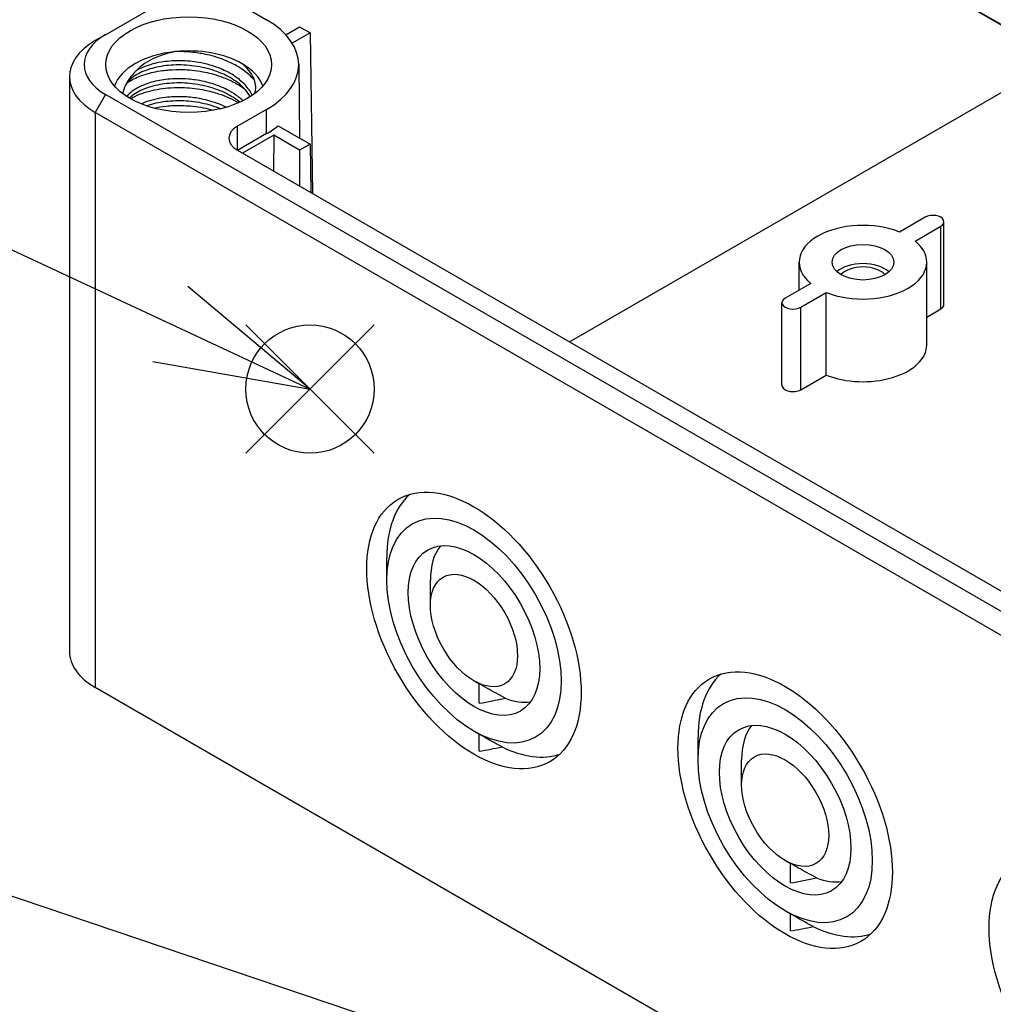
# Model space of a CAD drawing. Units: millimetres. Extents: x 0 to 2458, y -1 to 840.
# Drawn here: x 122 to 188, y 562 to 629 of the extents above; entities that cross this region are included whole.
import ezdxf

# ---------------------------------------------------------------- set-up
doc = ezdxf.new("R2010")
doc.units = ezdxf.units.MM
doc.header["$LTSCALE"] = 2
doc.layers.add('AM_5', color=3, linetype='Continuous', lineweight=25)
doc.layers.add('TK1', color=7, linetype='Continuous', lineweight=25)
doc.layers.add('AM_PAREF', color=4, linetype='Continuous', lineweight=25, plot=False)

# ---------------------------------------------------------------- blocks, each defined once
blk = doc.blocks.new('*S126')
at = {"layer": 'AM_PAREF', "color": 4}
for p, q in [((137.019, 599.788), (145.769, 608.538)), ((137.019, 608.538), (145.769, 599.788))]:
    blk.add_line(p, q, dxfattribs=at)
blk.add_circle((141.394, 604.163), 4.375, dxfattribs=at)
blk = doc.blocks.new('*S144')
at = {"layer": 'AM_5', "color": 3}
blk.add_line((91.652, 627.371), (131.879, 608.602), dxfattribs=at)
at = {"layer": 'AM_5', "color": 3, "linetype": 'Continuous'}
for p, q in [((141.394, 604.163), (133.069, 611.152)), ((131.879, 608.602), (141.394, 604.163)), ((130.69, 606.053), (141.394, 604.163))]:
    blk.add_line(p, q, dxfattribs=at)
blk = doc.blocks.new('*S145')
at = {"layer": 'AM_5', "color": 3}
blk.add_line((92.411, 579.267), (152.8, 558.897), dxfattribs=at)

msp = doc.modelspace()

# ---------------------------------------------------------------- linework, layer by layer
at = {"layer": 'TK1'}
for p, q in [((242.016, 598.115), (126.757, 664.66)), ((232.445, 603.612), (141.228, 656.276)), ((127.464, 628.325), (158.552, 646.274)), ((136.445, 630.489), (138.425, 629.346)), ((127.464, 628.325), (126.757, 627.917)), ((139.747, 628.313), (140.687, 628.856)), ((141.394, 628.448), (140.18, 627.747)), ((140.687, 628.856), (141.394, 628.448)), ((141.394, 628.448), (141.56, 617.493)), ((140.621, 626.311), (140.675, 621.27)), ((159.073, 607.382), (192.493, 626.678)), ((125, 625.468), (125, 586.276)), ((129.052, 624.273), (129.052, 624.272)), ((127.464, 624.243), (126.757, 623.018)), ((242.723, 557.698), (127.464, 624.243)), ((136.505, 624.095), (136.505, 624.095)), ((242.016, 556.474), (126.757, 623.018)), ((126.757, 623.018), (126.757, 583.826)), ((138.425, 623.222), (136.445, 622.079)), ((138.437, 621.582), (138.425, 623.222)), ((136.457, 620.439), (136.445, 622.079)), ((138.437, 621.582), (136.457, 620.439)), ((139.217, 622.111), (141.394, 620.854)), ((138.92, 621.467), (136.798, 620.242)), ((138.92, 621.467), (138.901, 619.028)), ((140.687, 620.446), (138.92, 621.467)), ((136.445, 620.446), (236.147, 562.883)), ((141.394, 620.854), (140.687, 620.446)), ((140.687, 620.446), (140.687, 617.997)), ((141.394, 620.854), (141.444, 617.56)), ((183.326, 615.874), (181.583, 614.867)), ((184.606, 609.934), (184.606, 615.568)), ((182.643, 614.255), (184.387, 615.261)), ((184.387, 609.628), (184.387, 615.261)), ((174.733, 610.913), (174.733, 612.812)), ((183.433, 607.178), (183.433, 612.812)), ((175.523, 611.369), (173.78, 610.363)), ((174.841, 609.75), (176.584, 610.757)), ((176.584, 605.123), (176.584, 610.757)), ((173.56, 604.423), (173.56, 610.056)), ((174.841, 604.116), (174.841, 609.75)), ((183.433, 609.077), (184.387, 609.628)), ((174.841, 604.116), (176.584, 605.123)), ((146.627, 591.134), (146.627, 592.685)), ((149.597, 589.419), (149.597, 591.134)), ((152.567, 584.275), (152.92, 584.071)), ((152.92, 582.742), (152.92, 584.071)), ((242.016, 517.282), (126.757, 583.826)), ((152.567, 580.846), (152.92, 580.642)), ((152.92, 579.479), (152.92, 580.642)), ((167.84, 578.887), (167.84, 580.438)), ((170.81, 577.172), (170.81, 578.887)), ((173.78, 572.028), (174.134, 571.824)), ((174.134, 570.495), (174.134, 571.824)), ((173.78, 568.599), (174.134, 568.395)), ((174.134, 567.232), (174.134, 568.395))]:
    msp.add_line(p, q, dxfattribs=at)
for centre, major_axis in [((133.121, 626.284), (5.65, 0)), ((179.083, 612.812), (-2.1, 0)), ((152.567, 587.705), (-5.167, 8.949)), ((152.567, 587.705), (-4.2, 7.275)), ((152.567, 587.705), (-3.168, 5.488)), ((152.567, 587.705), (-2.1, 3.637)), ((173.78, 575.457), (-5.167, 8.949)), ((173.78, 575.457), (-4.2, 7.275)), ((173.78, 575.457), (-3.168, 5.488)), ((173.78, 575.457), (-2.1, 3.637)), ((194.993, 563.21), (-5.167, 8.949))]:
    msp.add_ellipse(centre, major_axis=major_axis, ratio=0.57735, dxfattribs=at)
for centre, major_axis, ratio, start_param, end_param in [((133.121, 626.284), (7.5, 0), 0.57735, 5.497787, 7.068583), ((131, 626.284), (-5, 0), 0.57735, 5.497787, 7.068583), ((131, 625.468), (-6, 0), 0.57735, 5.497787, 7.068583), ((133.121, 624.243), (-5.15, 0), 0.57735, 4.892016, 6.086959), ((133.121, 624.243), (5.15, 0), 0.57735, 0.78586, 1.750367), ((133.121, 624.243), (5.15, 0), 0.57735, 0.196226, 0.78586), ((137.859, 621.263), (-2, 0), 0.57735, 5.497787, 7.068583), ((133.121, 624.651), (-7.517, 0), 0.57735, 2.356194, 2.516509), ((179.083, 612.812), (-4.35, 0), 0.57735, 4.10027, 6.895304), ((183.856, 615.568), (0.75, 0), 0.57735, 5.497787, 8.63938), ((179.083, 612.812), (4.35, 0), 0.57735, 4.10027, 6.895304), ((179.083, 611.506), (-2.1, 0), 0.57735, 3.710543, 5.714235), ((179.083, 611.506), (-1.7, 0), 0.57735, 3.628549, 5.796229), ((174.31, 610.056), (-0.75, 0), 0.57735, 5.497787, 8.63938), ((183.856, 609.934), (0.75, 0), 0.57735, 5.497787, 6.283185), ((179.083, 607.178), (4.35, 0), 0.57735, 4.10027, 6.283185), ((174.31, 604.423), (-0.75, 0), 0.57735, 0, 2.356194), ((153.91, 588.48), (-5.15, 8.92), 0.57735, 0.118351, 0.785398), ((154.052, 588.562), (-3.15, 5.456), 0.57735, 0.225223, 0.785398), ((131, 586.276), (-6, 0), 0.57735, 0, 0.785398), ((175.123, 576.233), (-5.15, 8.92), 0.57735, 0.118351, 0.785398), ((152.55, 587.852), (-12.2, -2.283), 0.410569, 1.524341, 1.671107), ((154.052, 588.562), (3.15, -5.456), 0.57735, 5.644946, 6.057962), ((175.265, 576.315), (-3.15, 5.456), 0.57735, 0.225223, 0.785398), ((152.317, 587.815), (19.905, 3.725), 0.410569, 4.665934, 4.74436), ((153.91, 588.48), (5.15, -8.92), 0.57735, 5.576343, 6.164835), ((173.764, 575.604), (-12.2, -2.283), 0.410569, 1.524341, 1.671107), ((175.265, 576.315), (3.15, -5.456), 0.57735, 5.644946, 6.057962), ((173.53, 575.568), (-19.905, -3.725), 0.410569, 1.524341, 1.602768), ((175.123, 576.233), (5.15, -8.92), 0.57735, 5.576343, 6.164835)]:
    msp.add_ellipse(centre, major_axis=major_axis, ratio=ratio, start_param=start_param, end_param=end_param, dxfattribs=at)
for points, knots in [([(132.201, 627.168), (131.547, 627.036), (131.024, 626.841), (130.183, 626.426), (129.817, 626.164), (129.545, 625.866)], [-0.331152, -0.331152, -0.331152, -0.331152, -0.1751302, -0.1751302, -0.0003061, -0.0003061, -0.0003061, -0.0003061]), ([(137.609, 625.22), (137.553, 625.286), (137.494, 625.35), (137.166, 625.685), (136.844, 625.933), (136.229, 626.3), (135.962, 626.433), (135.277, 626.72), (134.844, 626.855), (134.071, 627.03), (133.741, 627.084), (133.005, 627.164), (132.6, 627.18), (132.201, 627.168)], [1.4861721, 1.4861721, 1.4861721, 1.4861721, 1.5205057, 1.5205057, 1.6667915, 1.6667915, 1.7647684, 1.7647684, 1.9048365, 1.9048365, 2.0050663, 2.0050663, 2.1269972, 2.1269972, 2.1269972, 2.1269972]), ([(137.314, 624.098), (137.29, 624.142), (137.265, 624.186), (137.052, 624.523), (136.784, 624.808), (136.145, 625.299), (135.771, 625.514), (134.958, 625.862), (134.511, 626), (133.587, 626.195), (133.096, 626.249), (132.15, 626.27), (131.681, 626.238), (130.819, 626.094), (130.415, 625.98), (129.722, 625.696), (129.426, 625.52), (128.975, 625.136), (128.818, 624.924), (128.739, 624.715)], [5.940115, 5.940115, 5.940115, 5.940115, 5.962204, 5.962204, 6.112214, 6.112214, 6.254875, 6.254875, 6.395908, 6.395908, 6.540182, 6.540182, 6.683212, 6.683212, 6.826554, 6.826554, 6.969945, 6.969945, 7.117838, 7.117838, 7.117838, 7.117838]), ([(137.458, 624.193), (137.34, 624.439), (137.176, 624.677), (136.969, 624.899), (136.783, 625.099), (136.564, 625.286), (136.316, 625.457), (136.269, 625.49), (136.22, 625.522), (136.171, 625.553), (135.863, 625.749), (135.518, 625.921), (135.146, 626.063), (134.902, 626.156), (134.646, 626.237), (134.383, 626.305), (134.247, 626.339), (134.11, 626.37), (133.972, 626.398), (133.565, 626.478), (133.147, 626.526), (132.734, 626.541), (132.536, 626.548), (132.338, 626.548), (132.144, 626.54), (131.934, 626.532), (131.726, 626.515), (131.525, 626.49), (131.137, 626.441), (130.768, 626.362), (130.434, 626.256), (130.334, 626.224), (130.236, 626.19), (130.142, 626.154), (129.924, 626.07), (129.723, 625.973), (129.545, 625.866)], [0.8583181, 0.8583181, 0.8583181, 0.8583181, 0.875, 0.875, 0.875, 0.8899998, 0.8899998, 0.8899998, 0.8928571, 0.8928571, 0.8928571, 0.9107143, 0.9107143, 0.9107143, 0.9224998, 0.9224998, 0.9224998, 0.9285714, 0.9285714, 0.9285714, 0.9464286, 0.9464286, 0.9464286, 0.9550002, 0.9550002, 0.9550002, 0.9642857, 0.9642857, 0.9642857, 0.9821429, 0.9821429, 0.9821429, 0.9875004, 0.9875004, 0.9875004, 0.9999595, 0.9999595, 0.9999595, 0.9999595]), ([(137.663, 624.399), (137.733, 624.728), (137.695, 625.056), (137.381, 625.735), (137.112, 626.058), (136.759, 626.344)], [-0.3655301, -0.3655301, -0.3655301, -0.3655301, -0.1830073, -0.1830073, 0, 0, 0, 0]), ([(129.543, 625.866), (129.46, 625.775), (129.328, 625.644), (129.042, 625.293), (128.926, 625.115), (128.71, 624.682), (128.655, 624.474), (128.622, 624.311)], [-0.1777511, -0.1777511, -0.1777511, -0.1777511, -0.1353419, -0.1353419, -0.0906633, -0.0906633, -0.03191, -0.03191, -0.03191, -0.03191]), ([(128.931, 625.049), (129.01, 625.102), (129.093, 625.154), (129.317, 625.282), (129.463, 625.355), (129.804, 625.503), (130.004, 625.576), (130.373, 625.686), (130.536, 625.729), (130.91, 625.81), (131.123, 625.847), (131.486, 625.895), (131.632, 625.91), (132.083, 625.946), (132.393, 625.954), (132.916, 625.94), (133.128, 625.926), (133.594, 625.88), (133.848, 625.843), (134.287, 625.76), (134.473, 625.718), (134.877, 625.612), (135.094, 625.545), (135.444, 625.421), (135.581, 625.368), (136.005, 625.189), (136.279, 625.05), (136.672, 624.811), (136.806, 624.721), (136.932, 624.627)], [-4.6906061, -4.6906061, -4.6906061, -4.6906061, -4.6496829, -4.6496829, -4.5861657, -4.5861657, -4.5092365, -4.5092365, -4.4518452, -4.4518452, -4.3816825, -4.3816825, -4.3354743, -4.3354743, -4.2409735, -4.2409735, -4.1774122, -4.1774122, -4.100419, -4.100419, -4.0428477, -4.0428477, -3.972809, -3.972809, -3.9264966, -3.9264966, -3.8250195, -3.8250195, -3.7685263, -3.7685263, -3.7685263, -3.7685263]), ([(136.825, 623.821), (136.805, 623.839), (136.786, 623.858), (136.765, 623.876), (136.679, 623.955), (136.588, 624.032), (136.491, 624.105), (136.306, 624.247), (136.102, 624.379), (135.883, 624.499), (135.55, 624.683), (135.182, 624.839), (134.792, 624.964), (134.402, 625.088), (133.991, 625.181), (133.574, 625.241), (133.418, 625.263), (133.261, 625.281), (133.105, 625.294), (132.842, 625.316), (132.579, 625.325), (132.321, 625.321), (131.909, 625.315), (131.507, 625.276), (131.13, 625.205), (130.753, 625.135), (130.401, 625.034), (130.088, 624.908), (129.962, 624.857), (129.842, 624.803), (129.729, 624.744), (129.562, 624.658), (129.412, 624.564), (129.278, 624.464), (129.132, 624.354), (129.006, 624.237), (128.904, 624.114)], [0.5890829, 0.5890829, 0.5890829, 0.5890829, 0.5909091, 0.5909091, 0.5909091, 0.5987044, 0.5987044, 0.5987044, 0.6136364, 0.6136364, 0.6136364, 0.6363636, 0.6363636, 0.6363636, 0.6590909, 0.6590909, 0.6590909, 0.6675817, 0.6675817, 0.6675817, 0.6818182, 0.6818182, 0.6818182, 0.7045455, 0.7045455, 0.7045455, 0.7272727, 0.7272727, 0.7272727, 0.736459, 0.736459, 0.736459, 0.75, 0.75, 0.75, 0.7648818, 0.7648818, 0.7648818, 0.7648818]), ([(136.605, 623.716), (136.381, 623.906), (136.119, 624.081), (135.472, 624.428), (135.066, 624.593), (134.185, 624.856), (133.695, 624.953), (132.735, 625.047), (132.253, 625.047), (131.354, 624.968), (130.924, 624.888), (130.141, 624.659), (129.782, 624.503), (129.342, 624.221), (129.205, 624.112), (129.091, 623.998)], [3.2528937, 3.2528937, 3.2528937, 3.2528937, 3.3615518, 3.3615518, 3.4981332, 3.4981332, 3.6446973, 3.6446973, 3.7878012, 3.7878012, 3.9288275, 3.9288275, 4.0765295, 4.0765295, 4.1598732, 4.1598732, 4.1598732, 4.1598732]), ([(129.153, 623.962), (129.341, 624.071), (129.548, 624.17), (129.988, 624.343), (130.217, 624.418), (130.905, 624.597), (131.39, 624.674), (132.206, 624.725), (132.521, 624.728), (133.304, 624.693), (133.771, 624.637), (134.54, 624.48), (134.847, 624.398), (135.645, 624.136), (136.109, 623.926), (136.519, 623.678)], [-4.6604882, -4.6604882, -4.6604882, -4.6604882, -4.5713183, -4.5713183, -4.4862427, -4.4862427, -4.3290018, -4.3290018, -4.2332894, -4.2332894, -4.092746, -4.092746, -3.9958823, -3.9958823, -3.831328, -3.831328, -3.831328, -3.831328]), ([(135.685, 623.377), (135.516, 623.461), (135.339, 623.539), (135.156, 623.609), (134.786, 623.752), (134.39, 623.865), (133.983, 623.946), (133.649, 624.012), (133.308, 624.057), (132.968, 624.079), (132.894, 624.084), (132.819, 624.088), (132.745, 624.091), (132.332, 624.107), (131.923, 624.09), (131.535, 624.042), (131.286, 624.011), (131.046, 623.968), (130.817, 623.913), (130.688, 623.882), (130.563, 623.847), (130.443, 623.81), (130.251, 623.749), (130.07, 623.68), (129.902, 623.603)], [0.49118341, 0.49118341, 0.49118341, 0.49118341, 0.5, 0.5, 0.5, 0.51785714, 0.51785714, 0.51785714, 0.53249978, 0.53249978, 0.53249978, 0.53571429, 0.53571429, 0.53571429, 0.55357143, 0.55357143, 0.55357143, 0.56499982, 0.56499982, 0.56499982, 0.57142857, 0.57142857, 0.57142857, 0.58166349, 0.58166349, 0.58166349, 0.58166349]), ([(135.286, 623.271), (135.092, 623.351), (134.891, 623.423), (134.243, 623.62), (133.77, 623.716), (132.826, 623.818), (132.343, 623.826), (131.425, 623.758), (130.98, 623.68), (130.478, 623.536), (130.374, 623.503), (130.273, 623.467)], [3.4297104, 3.4297104, 3.4297104, 3.4297104, 3.4961699, 3.4961699, 3.6382117, 3.6382117, 3.781266, 3.781266, 3.9260941, 3.9260941, 3.965301, 3.965301, 3.965301, 3.965301]), ([(130.744, 623.325), (131.017, 623.383), (131.302, 623.427), (131.768, 623.473), (131.942, 623.485), (132.492, 623.507), (132.872, 623.498), (133.485, 623.443), (133.716, 623.413), (134.176, 623.334), (134.405, 623.286), (134.695, 623.211), (134.761, 623.193), (134.826, 623.174)], [-1.1970188, -1.1970188, -1.1970188, -1.1970188, -1.1042787, -1.1042787, -1.050092, -1.050092, -0.9354725, -0.9354725, -0.8655594, -0.8655594, -0.7949992, -0.7949992, -0.7741116, -0.7741116, -0.7741116, -0.7741116])]:
    msp.add_open_spline(points, degree=3, knots=knots, dxfattribs=at)
for points in [[(129.545, 625.866), (129.544, 625.866), (129.544, 625.866), (129.543, 625.866)], [(137.647, 624.329), (137.652, 624.354), (137.657, 624.378), (137.663, 624.399)], [(136.706, 623.93), (136.706, 623.93), (136.705, 623.931), (136.704, 623.931)], [(154.705, 583.097), (154.49, 583.209), (154.072, 583.43), (153.476, 583.755), (153.102, 583.966), (152.92, 584.071)], [(154.482, 579.766), (154.3, 579.866), (153.942, 580.063), (153.421, 580.355), (153.085, 580.547), (152.92, 580.642)], [(175.918, 570.849), (175.704, 570.961), (175.285, 571.183), (174.69, 571.507), (174.315, 571.719), (174.134, 571.824)], [(175.695, 567.519), (175.513, 567.618), (175.155, 567.815), (174.635, 568.107), (174.299, 568.299), (174.134, 568.395)]]:
    msp.add_open_spline(points, degree=3, dxfattribs=at)

# ---------------------------------------------------------------- block references
at = {"layer": 'AM_5'}
for name in ['*S144', '*S145']:
    msp.add_blockref(name, (0, 0), dxfattribs=at)
at = {"layer": 'AM_PAREF'}
msp.add_blockref('*S126', (0, 0), dxfattribs=at)

doc.saveas('drawing.dxf')
